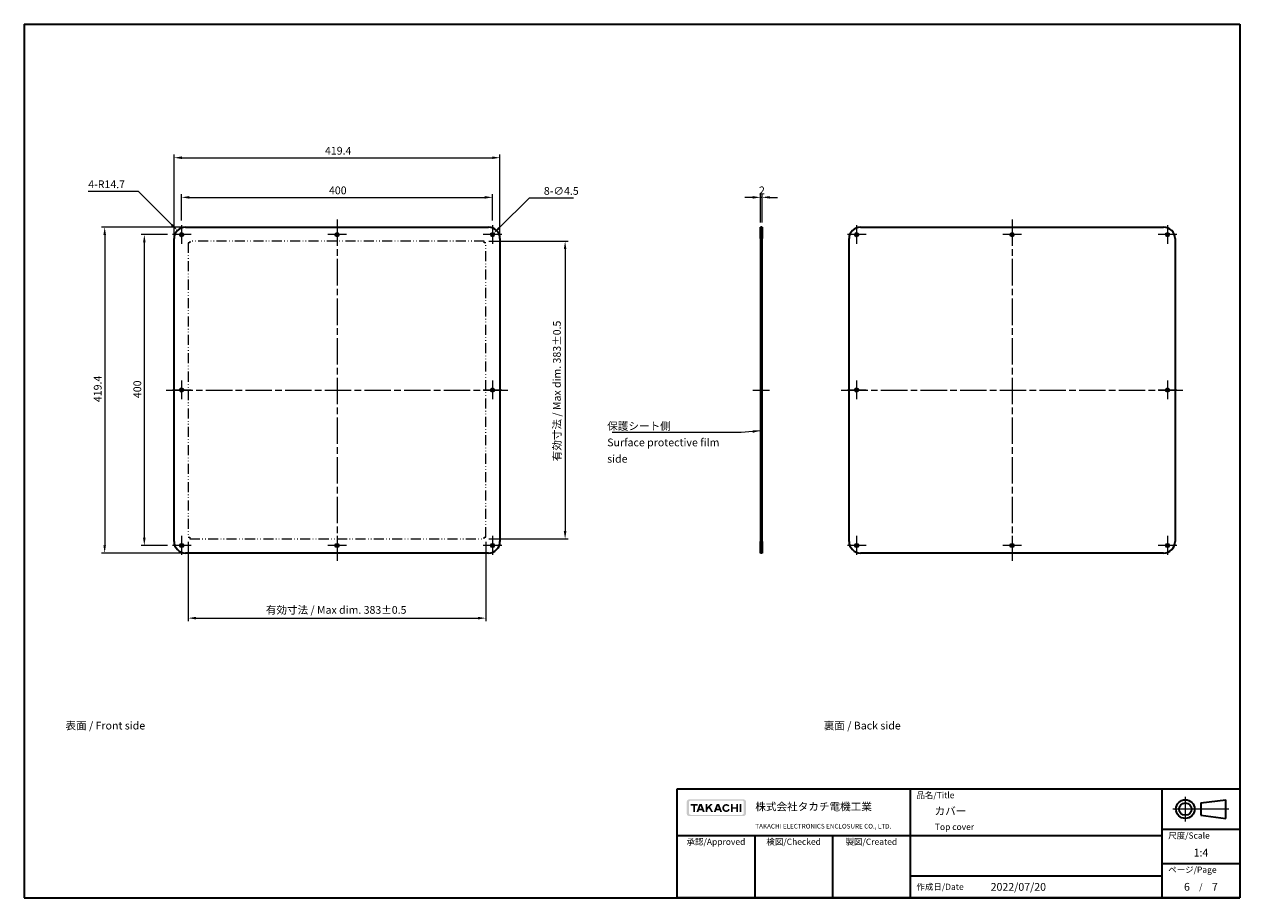
# Model space of a CAD drawing. Units: millimetres. Extents: x 87 to 11682, y 48 to 2015.
# Drawn here: x 8544 to 10108, y 48 to 1172 of the extents above; entities that cross this region are included whole.
import ezdxf
from ezdxf.enums import TextEntityAlignment as Align

# ---------------------------------------------------------------- set-up
doc = ezdxf.new("R2010")
doc.units = ezdxf.units.MM
doc.header["$LTSCALE"] = 6
doc.linetypes.add('CHAIN', pattern=[0.35429999999999995, 0.2362, -0.0295, 0.0591, -0.0295])
doc.linetypes.add('DASH_DOUBLE_DOT', pattern=[0.43979999999999997, 0.24, -0.06, 0.0098, -0.06, 0.01, -0.06])
doc.layers.get('Defpoints').update_dxf_attribs({"lineweight": 25})
for name, color, linetype, lineweight in [('Border (ISO)', 7, 'Continuous', 35), ('Center Mark (ISO)', 131, 'Continuous', 18), ('Centerline (ISO)', 131, 'Continuous', 18), ('Dimension (ISO)', 7, 'Continuous', 18), ('Dimension (ISO) @ 1', 7, 'Continuous', 18), ('Hatch (ISO)', 1, 'Continuous', 18), ('Sketch Geometry (ISO)', 7, 'Continuous', 18), ('Symbol (ISO)', 7, 'Continuous', 18), ('Title (ISO)', 7, 'Continuous', 35), ('Visible (ISO)', 7, 'Continuous', 35), ('Visible Narrow (ISO)', 7, 'Continuous', 25)]:
    doc.layers.add(name, color=color, linetype=linetype, lineweight=lineweight)
doc.styles.add('Note Text (TK)', font='txt')
doc.styles.add('文字スタイル67', font='arial.ttf')
doc.dimstyles.new('Default - Method 1b (TK)', dxfattribs={"dimscale": 6, "dimtxt": 2.5, "dimasz": 2.5, "dimexe": 1, "dimexo": 1.499999999999999, "dimgap": 1, "dimtad": 1, "dimtoh": 1, "dimrnd": 1e-08, "dimdsep": 46, "dimtxsty": 'Note Text (TK)', "dimcen": 0.09, "dimdle": 5, "dimclrd": 100, "dimclre": 100, "dimclrt": 7, "dimadec": 1, "dimazin": 1, "dimtfac": 1, "dimtmove": 0, "dimatfit": 3, "dimfxl": 1, "dimtolj": 1, "dimlwd": -1, "dimlwe": -1, "dimarcsym": 0})
doc.dimstyles.new('Default - Method 1b (TK)$7', dxfattribs={"dimscale": 6, "dimtxt": 2.5, "dimasz": 2.5, "dimexe": 1, "dimexo": 1.499999999999999, "dimgap": 1, "dimtad": 1, "dimtoh": 1, "dimrnd": 1e-08, "dimdsep": 46, "dimtxsty": 'Note Text (TK)', "dimcen": 0.09, "dimdle": 5, "dimclrd": 100, "dimclre": 100, "dimclrt": 7, "dimadec": 1, "dimazin": 1, "dimtfac": 1, "dimtmove": 0, "dimatfit": 3, "dimfxl": 1, "dimtolj": 1, "dimlwd": -1, "dimlwe": -1, "dimarcsym": 0})

# ---------------------------------------------------------------- blocks, each defined once
blk = doc.blocks.new('図面枠 tk図枠')
at = {"layer": 'Border (ISO)'}
for p, q in [((14.49999999999999, 289), (405.4999999999999, 289)), ((14.49999999999999, 289), (14.50000000000001, 8.000000000000007)), ((405.4999999999999, 289), (405.4999999999999, 8.000000000000007)), ((14.50000000000001, 8.000000000000007), (405.4999999999999, 8.000000000000007))]:
    blk.add_line(p, q, dxfattribs=at)
blk = doc.blocks.new('表題欄 tk表題欄')
at = {"layer": 'Hatch (ISO)'}
h = blk.add_hatch(color=256, dxfattribs=at)
edge = h.paths.add_edge_path(flags=0)
edge.add_arc((95.57537688673352, 236.2990653650367), 0.5958259999999996, 269.9999999999897, 360)
edge.add_line((96.17120288673351, 236.2990653650368), (96.17120288673348, 239.7107813650365))
edge.add_arc((95.5753768867335, 239.7107813650366), 0.5958259999999996, 0, 90.0000000000068)
edge.add_line((95.57537688673342, 240.3066073650366), (79.13710888673356, 240.3066073650366))
edge.add_arc((79.13710888673353, 239.7107813650366), 0.5958259999999996, 89.99999999999744, 180)
edge.add_line((78.54128288673353, 239.7107813650365), (78.54128288673331, 236.2990653650368))
edge.add_arc((79.13710888673332, 236.2990653650365), 0.5958259999999996, 180, 270.0000000000231)
edge.add_line((79.13710888673356, 235.7032393650365), (95.57537688673342, 235.7032393650367))
edge = h.paths.add_edge_path()
edge.add_line((77.83935088673357, 239.9556413650366), (77.83935088673357, 236.0542053650368))
edge.add_arc((78.54128288673346, 236.0542053650367), 0.7019319999998935, 180, 270.0000000000087)
edge.add_line((78.54128288673357, 235.3522733650368), (96.17120288673352, 235.3522733650368))
edge.add_arc((96.17120288673351, 236.0542053650367), 0.7019319999998921, 270, 360)
edge.add_line((96.8731348867334, 236.0542053650368), (96.87313488673352, 239.9556413650366))
edge.add_arc((96.1712028867336, 239.9556413650367), 0.7019319999998921, 0, 90.00000000000873)
edge.add_line((96.17120288673348, 240.6575733650367), (78.54128288673357, 240.6575733650366))
edge.add_arc((78.54128288673357, 239.9556413650366), 0.7019319999999984, 90, 180)
for points in [[(79.07181288673355, 239.1476033650369), (79.07181288673355, 238.6578833650367), (79.92066088673353, 238.6578833650367), (79.92066088673353, 236.6581933650368), (80.50832488673353, 236.6581933650368), (80.50832488673353, 238.6578833650367), (81.35717288673355, 238.6578833650367), (81.35717288673355, 239.1476033650369)], [(85.68407849525303, 236.6581933650368), (84.9434673993943, 237.8918698287545), (84.41792288673358, 237.3246628822781), (84.41792288673358, 236.6581933650368), (83.89555488673355, 236.6581933650368), (83.89555488673355, 239.1476033650369), (84.41792288673358, 239.1476033650369), (84.41792288673358, 238.0993979968839), (85.38913556809511, 239.1476033650369), (86.10696490847272, 239.1476033650369), (85.31925422435492, 238.2974470774499), (86.30334488673353, 236.6581933650368)], [(92.09142939614459, 239.1476033650369), (92.09142939614459, 236.6581933650368), (92.60971639614465, 236.6581933650368), (92.60971639614465, 237.6580383650368), (93.76872039614462, 237.6580383650368), (93.76872039614462, 236.6581933650368), (94.28700739614459, 236.6581933650368), (94.28700739614459, 239.1476033650369), (93.76872039614462, 239.1476033650369), (93.76872039614462, 238.1477583650367), (92.60971639614465, 238.1477583650367), (92.60971639614465, 239.1476033650369)], [(94.84202339614467, 239.1476033650369), (94.84202339614467, 236.6581933650368), (95.36439139614473, 236.6581933650368), (95.36439139614473, 239.1476033650369)]]:
    blk.add_hatch(color=256, dxfattribs=at).paths.add_polyline_path(points)
h = blk.add_hatch(color=256, dxfattribs=at)
h.paths.add_polyline_path([(82.59020695886475, 237.7110913650368), (81.95242681460243, 237.7110913650368), (82.27131688673356, 238.5794973650367)], flags=0)
h.paths.add_polyline_path([(82.77903014574996, 237.1968853650368), (81.76360362771717, 237.1968853650368), (81.56578886050404, 236.6581933650368), (80.94907288673355, 236.6581933650368), (81.86321688673357, 239.1476033650369), (82.67941688673353, 239.1476033650369), (83.59356088673351, 236.6581933650368), (82.97684491296302, 236.6581933650368)])
h = blk.add_hatch(color=256, dxfattribs=at)
h.paths.add_polyline_path([(87.52707281460246, 237.7110913650368), (88.16485295886469, 237.7110913650368), (87.84596288673359, 238.5794973650367)], flags=0)
h.paths.add_polyline_path([(87.14043486050403, 236.6581933650368), (87.3382496277172, 237.1968853650368), (88.35367614574989, 237.1968853650368), (88.551490912963, 236.6581933650368), (89.16820688673343, 236.6581933650368), (88.25406288673352, 239.1476033650369), (87.43786288673356, 239.1476033650369), (86.52371888673358, 236.6581933650368)])
h = blk.add_hatch(color=256, dxfattribs=at)
edge = h.paths.add_edge_path()
edge.add_arc((90.52309888673334, 237.9028983650369), 1.273272000000011, 38.55054079078439, 336.5820184016556)
edge.add_line((91.69149139614446, 237.3968543650369), (91.17255542714857, 237.6216113977801))
edge.add_ellipse((90.52309888673352, 237.9028983650369), major_axis=(0, -0.7998759999999119), ratio=0.8673469387756529, start_angle=128.5505407907963, end_angle=426.582018401653, ccw=False)
edge.add_line((91.09381514418376, 238.3576891122095), (91.51887237036831, 238.6964075050431))
at = {"layer": 'Title (ISO)'}
for p, q in [((74.70882392282105, 244.052739026017), (255.7088239228211, 244.052739026017)), ((74.70882392282105, 209.052739026017), (74.70882392282105, 244.052739026017)), ((149.7088239228211, 244.052739026017), (149.7088239228211, 209.052739026017)), ((230.7088239228211, 244.052739026017), (230.7088239228211, 209.052739026017)), ((255.7088239228211, 244.052739026017), (255.7088239228211, 209.052739026017)), ((243.2088239228211, 239.552739026017), (251.2088239228211, 240.5527390260171)), ((243.2088239228211, 239.552739026017), (243.2088239228211, 235.552739026017)), ((251.2088239228211, 234.552739026017), (251.2088239228211, 240.5527390260171)), ((243.2088239228211, 235.552739026017), (251.2088239228211, 234.552739026017)), ((230.7088239228211, 231.052739026017), (255.7088239228211, 231.052739026017)), ((74.70882392282105, 229.052739026017), (230.7088239228211, 229.052739026017)), ((99.70882392282108, 229.052739026017), (99.70882392282108, 209.052739026017)), ((124.708823922821, 229.052739026017), (124.708823922821, 209.052739026017)), ((230.7088239228211, 220.052739026017), (255.7088239228211, 220.052739026017)), ((149.7088239228211, 216.052739026017), (230.7088239228211, 216.052739026017)), ((255.7088239228211, 209.052739026017), (74.70882392282105, 209.052739026017))]:
    blk.add_line(p, q, dxfattribs=at)
at = {"layer": 'Title (ISO)', "color": 4, "linetype": 'CHAIN', "lineweight": 18, "ltscale": 8.889559745788574}
blk.add_line((238.2088239228211, 241.552739026017), (238.2088239228211, 233.552739026017), dxfattribs=at)
at = {"layer": 'Title (ISO)', "color": 4, "linetype": 'CHAIN', "lineweight": 18, "ltscale": 20.00163269042969}
blk.add_line((252.2088239228211, 237.552739026017), (234.2088239228211, 237.552739026017), dxfattribs=at)
at = {"layer": 'Title (ISO)'}
for radius in [3, 2]:
    blk.add_circle((238.2088239228211, 237.552739026017), radius, dxfattribs=at)
at = {"layer": 'Title (ISO)', "color": 1, "char_height": 2.000000029802322, "line_spacing_factor": 1.5, "style": 'Note Text (TK)'}
for s, insert, attachment_point in [('\\fＭＳ Ｐゴシック|b0|i0;{\\H2.0000;品名/Title}', (151.708823922821, 242.052739026017), 4), ('\\fＭＳ Ｐゴシック|b0|i0;{\\H2.0000;承認/Approved}', (87.20882392282108, 227.052739026017), 5), ('\\fＭＳ Ｐゴシック|b0|i0;{\\H2.0000;検図/Checked}', (112.208823922821, 227.052739026017), 5), ('\\fＭＳ Ｐゴシック|b0|i0;{\\H2.0000;製図/Created}', (137.2088239228211, 227.052739026017), 5), ('\\fＭＳ Ｐゴシック|b0|i0;{\\H2.0000;尺度/Scale}', (232.7088239228211, 229.052739026017), 4), ('\\fＭＳ Ｐゴシック|b0|i0;{\\H2.0000;ページ/Page}', (232.7088239228211, 218.052739026017), 4), ('\\fＭＳ Ｐゴシック|b0|i0;{\\H2.0000;作成日/Date}', (151.708823922821, 212.552739026017), 4)]:
    blk.add_mtext(s, dxfattribs=dict(at, insert=insert, attachment_point=attachment_point))
at = {"layer": 'Title (ISO)', "color": 7, "line_spacing_factor": 1.5, "style": 'Note Text (TK)'}
for s, insert, char_height, attachment_point in [('株式会社タカチ電機工業', (99.87313488673345, 238.052739026017), 2.5, 4), ('\\fArial|b0|i0;{\\H1.4986;TAKACHI ELECTRONICS ENCLOSURE CO., LTD.}', (99.87313488673342, 232.052739026017), 1.49859994649887, 4), ('\\fＭＳ Ｐゴシック|b0|i0;{\\H2.0000;/}', (243.2088239228211, 212.5527390260171), 2.000000029802322, 5)]:
    blk.add_mtext(s, dxfattribs=dict(at, insert=insert, char_height=char_height, attachment_point=attachment_point))
at = {"layer": 'Title (ISO)', "color": 7}
for tag, p, height, style in [('<品名>_001', (157.4957557410029, 235.6535912987443), 2.5, 'Note Text (TK)'), ('<Title>_001', (157.4878143697324, 230.5520568828656), 2.000000029802322, '文字スタイル67'), ('作成日_001', (175.617914831912, 211.2814322078352), 2.5, 'Note Text (TK)'), ('<ページ_No.>_001', (237.9488807410029, 211.3027390260171), 2.5, 'Note Text (TK)'), ('<総ページ数>_001', (246.7926307410029, 211.3027390260171), 2.5, 'Note Text (TK)')]:
    blk.add_attdef(tag, p, '', height=height, dxfattribs=dict(at, style=style))
at = {"layer": 'Title (ISO)', "color": 7, "style": 'Note Text (TK)'}
blk.add_attdef('<尺度>', text='', height=2.5, dxfattribs=at).set_placement((243.2088239228211, 223.5527390260171), align=Align.MIDDLE_CENTER)
blk = doc.blocks.new('*D168')
at = {"layer": 'Defpoints', "color": 0}
for p in [(9145.93099065703, 949.2935520376454), (8745.93099065703, 913.5435520376454), (9145.93099065703, 913.5435520376459)]:
    blk.add_point(p, dxfattribs=at)
at = {"layer": 'Dimension (ISO)', "color": 100}
for p, q in [((8745.93099065703, 919.5435520376454), (8745.93099065703, 953.2935520376454)), ((8755.93099065703, 949.2935520376454), (9135.93099065703, 949.2935520376454)), ((9145.93099065703, 919.5435520376459), (9145.93099065703, 953.2935520376454))]:
    blk.add_line(p, q, dxfattribs=at)
for points in [[(8755.93099065703, 950.9602187043121), (8755.93099065703, 947.6268853709788), (8745.93099065703, 949.2935520376454)], [(9135.93099065703, 950.9602187043121), (9135.93099065703, 947.6268853709788), (9145.93099065703, 949.2935520376454)]]:
    blk.add_solid(points, dxfattribs=at)
at = {"layer": 'Dimension (ISO)', "color": 7, "insert": (8935.533263384305, 958.2935520376453), "char_height": 10, "attachment_point": 4, "style": 'Note Text (TK)'}
blk.add_mtext('\\A1;400', dxfattribs=at)
blk = doc.blocks.new('*D169')
at = {"layer": 'Defpoints', "color": 0}
for p in [(9155.630990657031, 1000.293552037645), (8736.230990657032, 896.2935520376454), (9155.630990657031, 896.2935520376454)]:
    blk.add_point(p, dxfattribs=at)
at = {"layer": 'Dimension (ISO)', "color": 100}
for p, q in [((8736.230990657032, 902.2935520376456), (8736.230990657032, 1004.293552037645)), ((9155.630990657031, 902.2935520376456), (9155.630990657031, 1004.293552037645)), ((8746.23099065703, 1000.293552037645), (9145.63099065703, 1000.293552037645))]:
    blk.add_line(p, q, dxfattribs=at)
for points in [[(8746.23099065703, 1001.960218704312), (8746.23099065703, 998.6268853709788), (8736.230990657032, 1000.293552037645)], [(9145.63099065703, 1001.960218704312), (9145.63099065703, 998.6268853709788), (9155.630990657031, 1000.293552037645)]]:
    blk.add_solid(points, dxfattribs=at)
at = {"layer": 'Dimension (ISO)', "color": 7, "insert": (8930.391217929757, 1009.293552037645), "char_height": 10, "attachment_point": 4, "style": 'Note Text (TK)'}
blk.add_mtext('\\A1;419.4', dxfattribs=at)
blk = doc.blocks.new('*D170')
at = {"layer": 'Defpoints', "color": 0}
for p in [(8740.53652097359, 906.688021721086), (8750.930990657034, 896.2935520376486)]:
    blk.add_point(p, dxfattribs=at)
at = {"layer": 'Dimension (ISO)', "color": 100}
for p, q in [((8625.777842222416, 957.1640203240313), (8690.060522370606, 957.1640203240308)), ((8690.060522370606, 957.1640203240308), (8733.46545316172, 913.7590895329489))]:
    blk.add_line(p, q, dxfattribs=at)
blk.add_solid([(8734.643964463696, 914.9376008349268), (8732.286941859742, 912.5805782309702), (8740.53652097359, 906.688021721086)], dxfattribs=at)
at = {"layer": 'Dimension (ISO)', "color": 7, "insert": (8625.777842222416, 966.1440203240317), "char_height": 10, "attachment_point": 4, "style": 'Note Text (TK)'}
blk.add_mtext('\\A1;\\fＭＳ Ｐゴシック|b0|i0;{\\H9.9600;4-R14.7}', dxfattribs=at)
blk = doc.blocks.new('*D171')
at = {"layer": 'Defpoints', "color": 0}
for p in [(8733.680990657032, 901.2935520376458), (8697.930990657032, 501.2935520376461), (8733.680990657032, 501.2935520376461)]:
    blk.add_point(p, dxfattribs=at)
at = {"layer": 'Dimension (ISO)', "color": 100}
for p, q in [((8727.680990657034, 901.2935520376458), (8693.930990657032, 901.2935520376458)), ((8697.930990657032, 891.2935520376459), (8697.930990657032, 511.2935520376461)), ((8727.680990657034, 501.2935520376461), (8693.930990657032, 501.2935520376461))]:
    blk.add_line(p, q, dxfattribs=at)
for points in [[(8696.264323990368, 891.2935520376459), (8699.597657323699, 891.2935520376459), (8697.930990657032, 901.2935520376458)], [(8696.264323990368, 511.2935520376461), (8699.597657323699, 511.2935520376461), (8697.930990657032, 501.2935520376461)]]:
    blk.add_solid(points, dxfattribs=at)
at = {"layer": 'Dimension (ISO)', "color": 7, "insert": (8688.93099065703, 690.8958247649186), "char_height": 10, "attachment_point": 4, "rotation": 90, "style": 'Note Text (TK)'}
blk.add_mtext('\\A1;400', dxfattribs=at)
blk = doc.blocks.new('*D163')
at = {"layer": 'Defpoints', "color": 0}
for p in [(8750.930990657034, 910.9935520376462), (8646.930990657032, 491.5935520376462), (8750.930990657034, 491.5935520376462)]:
    blk.add_point(p, dxfattribs=at)
at = {"layer": 'Dimension (ISO)', "color": 100}
for p, q in [((8744.930990657034, 910.9935520376462), (8642.930990657032, 910.9935520376462)), ((8646.930990657032, 900.9935520376462), (8646.930990657032, 501.5935520376463)), ((8744.930990657034, 491.5935520376462), (8642.930990657032, 491.5935520376462))]:
    blk.add_line(p, q, dxfattribs=at)
for points in [[(8645.264323990366, 900.9935520376462), (8648.597657323699, 900.9935520376462), (8646.930990657032, 910.9935520376462)], [(8645.264323990366, 501.5935520376463), (8648.597657323699, 501.5935520376463), (8646.930990657032, 491.5935520376462)]]:
    blk.add_solid(points, dxfattribs=at)
at = {"layer": 'Dimension (ISO)', "color": 7, "insert": (8637.93099065703, 685.7537793103731), "char_height": 10, "attachment_point": 4, "rotation": 90, "style": 'Note Text (TK)'}
blk.add_mtext('\\A1;419.4', dxfattribs=at)
blk = doc.blocks.new('*D164')
at = {"layer": 'Defpoints', "color": 0}
for p in [(8754.43099065703, 511.7935520376463), (9137.43099065703, 511.7935520376463), (9137.43099065703, 407.7935520376463)]:
    blk.add_point(p, dxfattribs=at)
at = {"layer": 'Dimension (ISO)', "color": 100}
for p, q in [((8754.43099065703, 505.7935520376463), (8754.43099065703, 403.7935520376463)), ((9137.43099065703, 505.7935520376463), (9137.43099065703, 403.7935520376463)), ((8764.43099065703, 407.7935520376463), (9127.43099065703, 407.7935520376463))]:
    blk.add_line(p, q, dxfattribs=at)
for points in [[(8764.43099065703, 409.460218704313), (8764.43099065703, 406.1268853709796), (8754.43099065703, 407.7935520376463)], [(9127.43099065703, 409.460218704313), (9127.43099065703, 406.1268853709796), (9137.43099065703, 407.7935520376463)]]:
    blk.add_solid(points, dxfattribs=at)
at = {"layer": 'Dimension (ISO)', "color": 7, "insert": (8854.36689974794, 418.3580974921918), "char_height": 10, "attachment_point": 4, "style": 'Note Text (TK)'}
blk.add_mtext('\\A1;\\fＭＳ Ｐゴシック|b0|i0;{\\H9.9600;有効寸法 / Max dim. 383±0.5}', dxfattribs=at)
blk = doc.blocks.new('*D165')
at = {"layer": 'Defpoints', "color": 0}
for p in [(9135.430990657034, 892.7935520376464), (9135.430990657034, 509.7935520376463), (9239.430990657032, 509.7935520376463)]:
    blk.add_point(p, dxfattribs=at)
at = {"layer": 'Dimension (ISO)', "color": 100}
for p, q in [((9141.430990657032, 892.7935520376464), (9243.43099065703, 892.7935520376464)), ((9239.430990657032, 882.7935520376464), (9239.430990657032, 519.7935520376464)), ((9141.430990657032, 509.7935520376463), (9243.43099065703, 509.7935520376463))]:
    blk.add_line(p, q, dxfattribs=at)
for points in [[(9237.764323990366, 882.7935520376464), (9241.097657323699, 882.7935520376464), (9239.430990657032, 892.7935520376464)], [(9237.764323990366, 519.7935520376464), (9241.097657323699, 519.7935520376464), (9239.430990657032, 509.7935520376463)]]:
    blk.add_solid(points, dxfattribs=at)
at = {"layer": 'Dimension (ISO)', "color": 7, "insert": (9228.866445202486, 609.7294611285549), "char_height": 10, "attachment_point": 4, "rotation": 90, "style": 'Note Text (TK)'}
blk.add_mtext('\\A1;\\fＭＳ Ｐゴシック|b0|i0;{\\H9.9600;有効寸法 / Max dim. 383±0.5}', dxfattribs=at)
blk = doc.blocks.new('*D166')
at = {"layer": 'Defpoints', "color": 0}
for p in [(9144.340000399357, 899.7025617799756), (9147.521980914698, 902.8845422953164)]:
    blk.add_point(p, dxfattribs=at)
at = {"layer": 'Dimension (ISO)', "color": 100}
for p, q in [((9193.069562046461, 948.4321234271055), (9154.593048726561, 909.9556101071838)), ((9250.430536831813, 948.4321234271064), (9193.069562046461, 948.4321234271055)), ((9145.570990657026, 901.293552037645), (9146.290990657028, 901.2935520376458)), ((9145.930990657025, 900.9335520376462), (9145.930990657029, 901.6535520376455))]:
    blk.add_line(p, q, dxfattribs=at)
blk.add_solid([(9153.414537424584, 911.1341214091616), (9155.77156002854, 908.7770988052071), (9147.521980914698, 902.8845422953164)], dxfattribs=at)
at = {"layer": 'Dimension (ISO)', "color": 7, "insert": (9212.080873461711, 957.5753451844287), "char_height": 10, "attachment_point": 4, "style": 'Note Text (TK)'}
blk.add_mtext('\\A1;\\fSegoe UI|b0|i0;{\\H9.9600;8}\\fＭＳ Ｐゴシック|b0|i0;-∅4.5', dxfattribs=at)
blk = doc.blocks.new('*D167')
at = {"layer": 'Defpoints', "color": 0}
for p in [(9490.795457383592, 949.2935520376459), (9490.795457383592, 910.9935520376456), (9492.79545738359, 910.9935520376456)]:
    blk.add_point(p, dxfattribs=at)
at = {"layer": 'Dimension (ISO)', "color": 100}
for p, q in [((9480.795457383592, 949.2935520376459), (9470.795457383592, 949.2935520376459)), ((9490.795457383592, 916.9935520376457), (9490.795457383592, 953.2935520376458)), ((9492.79545738359, 949.2935520376459), (9490.795457383592, 949.2935520376459)), ((9492.79545738359, 916.9935520376457), (9492.79545738359, 953.2935520376458)), ((9502.795457383592, 949.2935520376459), (9512.795457383592, 949.2935520376459))]:
    blk.add_line(p, q, dxfattribs=at)
for points in [[(9480.795457383592, 950.9602187043125), (9480.795457383592, 947.6268853709793), (9490.795457383592, 949.2935520376459)], [(9502.795457383592, 950.9602187043125), (9502.795457383592, 947.6268853709793), (9492.79545738359, 949.2935520376459)]]:
    blk.add_solid(points, dxfattribs=at)
at = {"layer": 'Dimension (ISO)', "color": 7, "insert": (9488.897730110863, 958.2935520376459), "char_height": 10, "attachment_point": 4, "style": 'Note Text (TK)'}
blk.add_mtext('\\A1;2', dxfattribs=at)

msp = doc.modelspace()

# ---------------------------------------------------------------- linework, layer by layer
at = {"layer": 'Center Mark (ISO)', "linetype": 'CHAIN', "ltscale": 6.806045532226562}
for p, q in [((8745.93099065703, 913.5435520376454), (8745.93099065703, 889.0435520376454)), ((8945.93099065703, 913.5435520376459), (8945.93099065703, 889.0435520376458)), ((9145.93099065703, 913.5435520376459), (9145.93099065703, 889.0435520376458)), ((9614.568190164859, 913.5435520376459), (9614.568190164859, 889.0435520376458)), ((9814.568190164857, 913.5435520376459), (9814.568190164857, 889.0435520376458)), ((10014.56819016485, 913.5435520376454), (10014.56819016485, 889.0435520376454)), ((8758.18099065703, 901.2935520376456), (8733.68099065703, 901.2935520376456)), ((8958.180990657032, 901.2935520376458), (8933.68099065703, 901.2935520376458)), ((9158.18099065703, 901.2935520376458), (9133.68099065703, 901.2935520376458)), ((9626.818190164859, 901.2935520376458), (9602.318190164859, 901.2935520376458)), ((9826.818190164857, 901.2935520376458), (9802.318190164857, 901.2935520376458)), ((10026.81819016485, 901.2935520376456), (10002.31819016486, 901.2935520376456)), ((8745.93099065703, 713.5435520376456), (8745.93099065703, 689.0435520376456)), ((9145.93099065703, 713.5435520376459), (9145.93099065703, 689.0435520376459)), ((9614.568190164859, 713.5435520376459), (9614.568190164859, 689.0435520376459)), ((10014.56819016485, 713.5435520376456), (10014.56819016485, 689.0435520376456)), ((8758.18099065703, 701.2935520376457), (8733.68099065703, 701.2935520376457)), ((9158.18099065703, 701.2935520376458), (9133.68099065703, 701.2935520376458)), ((9626.818190164859, 701.2935520376458), (9602.318190164859, 701.2935520376458)), ((10026.81819016485, 701.2935520376457), (10002.31819016486, 701.2935520376457)), ((8758.18099065703, 501.2935520376458), (8733.68099065703, 501.2935520376458)), ((8745.93099065703, 513.5435520376459), (8745.93099065703, 489.0435520376459)), ((8958.180990657032, 501.2935520376458), (8933.68099065703, 501.2935520376458)), ((8945.93099065703, 513.5435520376459), (8945.93099065703, 489.0435520376459)), ((9158.18099065703, 501.2935520376458), (9133.68099065703, 501.2935520376458)), ((9145.93099065703, 513.5435520376459), (9145.93099065703, 489.0435520376459)), ((9626.818190164859, 501.2935520376458), (9602.318190164859, 501.2935520376458)), ((9614.568190164859, 513.5435520376459), (9614.568190164859, 489.0435520376459)), ((9826.818190164857, 501.2935520376458), (9802.318190164857, 501.2935520376458)), ((9814.568190164857, 513.5435520376459), (9814.568190164857, 489.0435520376459)), ((10026.81819016485, 501.2935520376458), (10002.31819016486, 501.2935520376458)), ((10014.56819016485, 513.5435520376459), (10014.56819016485, 489.0435520376459))]:
    msp.add_line(p, q, dxfattribs=at)
at = {"layer": 'Centerline (ISO)', "linetype": 'CHAIN', "ltscale": 23.99096870422363}
for p, q in [((8945.93099065703, 920.9935520376458), (8945.93099065703, 481.593552037646)), ((9814.568190164857, 920.9935520376458), (9814.568190164857, 481.593552037646)), ((8726.23099065703, 701.2935520376457), (9165.630990657031, 701.2935520376458)), ((9594.868190164858, 701.2935520376458), (10034.26819016486, 701.2935520376457))]:
    msp.add_line(p, q, dxfattribs=at)
at = {"layer": 'Centerline (ISO)', "linetype": 'CHAIN', "ltscale": 6.111540794372558}
msp.add_line((9480.795457383596, 701.2935520376458), (9502.795457383596, 701.2935520376458), dxfattribs=at)
at = {"layer": 'Sketch Geometry (ISO)', "color": 4, "linetype": 'DASH_DOUBLE_DOT', "lineweight": 18, "ltscale": 0.4474907219409943}
for p, q in [((8756.43099065703, 892.7935520376459), (8756.43099065703, 890.7935520376458)), ((9135.43099065703, 890.7935520376458), (9135.43099065703, 892.7935520376459)), ((8756.43099065703, 890.7935520376458), (8754.43099065703, 890.7935520376458)), ((9137.43099065703, 890.7935520376458), (9135.43099065703, 890.7935520376458)), ((8754.43099065703, 511.7935520376463), (8756.43099065703, 511.7935520376463)), ((8756.43099065703, 511.7935520376461), (8756.43099065703, 509.7935520376461)), ((9135.43099065703, 509.7935520376461), (9135.43099065703, 511.7935520376461)), ((9135.43099065703, 511.7935520376461), (9137.43099065703, 511.7935520376463))]:
    msp.add_line(p, q, dxfattribs=at)
at = {"layer": 'Sketch Geometry (ISO)', "color": 4, "linetype": 'DASH_DOUBLE_DOT', "lineweight": 18, "ltscale": 8.976617813110352}
for p, q in [((9135.43099065703, 892.7935520376459), (8756.43099065703, 892.7935520376459)), ((8754.43099065703, 890.7935520376458), (8754.43099065703, 511.7935520376463)), ((9137.43099065703, 511.7935520376463), (9137.43099065703, 890.7935520376458)), ((8756.43099065703, 509.7935520376461), (9135.43099065703, 509.7935520376461))]:
    msp.add_line(p, q, dxfattribs=at)
at = {"layer": 'Visible (ISO)'}
for p, q in [((8750.93099065703, 910.9935520376456), (9140.93099065703, 910.9935520376456)), ((9492.79545738359, 910.9935520376456), (9490.795457383592, 910.9935520376456)), ((9490.795457383596, 896.293552037646), (9490.795457383592, 910.9935520376456)), ((9492.79545738359, 910.9935520376456), (9492.795457383596, 896.293552037646)), ((9619.568190164859, 910.9935520376456), (10009.56819016485, 910.9935520376456)), ((8736.230990657032, 506.2935520376458), (8736.230990657032, 896.2935520376454)), ((9155.630990657031, 896.293552037646), (9155.630990657031, 506.2935520376461)), ((9490.795457383596, 896.293552037646), (9490.795457383596, 506.2935520376461)), ((9492.795457383596, 506.2935520376461), (9492.795457383596, 896.293552037646)), ((9604.868190164858, 506.2935520376461), (9604.868190164858, 896.293552037646)), ((10024.26819016486, 896.2935520376454), (10024.26819016486, 506.2935520376458)), ((9490.795457383592, 491.5935520376461), (9490.795457383596, 506.2935520376461)), ((9492.795457383596, 506.2935520376461), (9492.79545738359, 491.5935520376461)), ((9140.93099065703, 491.5935520376461), (8750.93099065703, 491.5935520376458)), ((9492.79545738359, 491.5935520376461), (9490.795457383592, 491.5935520376461)), ((10009.56819016485, 491.5935520376458), (9619.568190164857, 491.5935520376461))]:
    msp.add_line(p, q, dxfattribs=at)
for centre in [(8745.93099065703, 901.2935520376456), (8945.93099065703, 901.2935520376458), (9145.93099065703, 901.2935520376458), (9614.568190164859, 901.2935520376458), (9814.568190164857, 901.2935520376458), (10014.56819016485, 901.2935520376456), (8745.93099065703, 701.2935520376457), (9145.93099065703, 701.2935520376458), (9614.568190164859, 701.2935520376458), (10014.56819016485, 701.2935520376457), (8745.93099065703, 501.2935520376458), (8945.93099065703, 501.2935520376458), (9145.93099065703, 501.2935520376458), (9614.568190164859, 501.2935520376458), (9814.568190164857, 501.2935520376458), (10014.56819016485, 501.2935520376458)]:
    msp.add_circle(centre, 2.249999999999998, dxfattribs=at)
for centre, radius, start, end in [((8750.93099065703, 896.2935520376454), 14.69999999999998, 90, 180), ((9140.93099065703, 896.293552037646), 14.69999999999993, 0, 90), ((9619.568190164859, 896.293552037646), 14.69999999999993, 90, 180), ((10009.56819016485, 896.2935520376454), 14.69999999999998, 0, 90), ((8750.93099065703, 506.2935520376458), 14.69999999999998, 180, 270), ((9140.93099065703, 506.2935520376461), 14.69999999999999, 270, 0), ((9619.568190164857, 506.2935520376461), 14.69999999999999, 180, 270), ((10009.56819016485, 506.2935520376458), 14.69999999999998, 270, 0)]:
    msp.add_arc(centre, radius, start, end, dxfattribs=at)
at = {"layer": 'Visible Narrow (ISO)'}
for p, q in [((9492.795457383596, 896.293552037646), (9490.795457383596, 896.293552037646)), ((9492.795457383596, 506.2935520376461), (9490.795457383596, 506.2935520376461))]:
    msp.add_line(p, q, dxfattribs=at)

# ---------------------------------------------------------------- block references
at = {"xscale": 4, "yscale": 4, "zscale": 4}
msp.add_blockref('図面枠 tk図枠', (8485.5, 16.00000000000003), dxfattribs=at)
ref = msp.add_blockref('表題欄 tk表題欄', (9084.664704308716, -788.2109561040681), dxfattribs=dict(xscale=4, yscale=4, zscale=4))
ref.add_attrib('<品名>_001', 'カバー', (9714.818181818182, 154.5454545454546), dxfattribs={"layer": 'Title (ISO)', "color": 7, "height": 10, "style": 'Note Text (TK)'})
ref.add_attrib('<尺度>_001', '1:4', (10048.21022727273, 101), dxfattribs={"layer": 'Title (ISO)', "color": 7, "height": 10, "style": 'Note Text (TK)'})
ref.add_attrib('作成日_001', '2022/07/20', (9787.022727272726, 56.91477272727276), dxfattribs={"layer": 'Title (ISO)', "color": 7, "height": 10, "style": 'Note Text (TK)'})
ref.add_attrib('<Title>_001', 'Top cover', (9715.238062751892, 135.1105047318408), dxfattribs={"layer": 'Title (ISO)', "color": 7, "height": 8.00000011920929, "style": '文字スタイル67'})
ref.add_attrib('<ページ_No.>_001', '6', (10035.86363636363, 57.00000000000002), dxfattribs={"layer": 'Title (ISO)', "color": 7, "height": 10, "style": 'Note Text (TK)'})
ref.add_attrib('<総ページ数>_001', '7', (10071.83522727272, 57.00000000000002), dxfattribs={"layer": 'Title (ISO)', "color": 7, "height": 10, "style": 'Note Text (TK)'})

# ---------------------------------------------------------------- texts
at = {"layer": 'Symbol (ISO)', "color": 7, "char_height": 10, "style": 'Note Text (TK)'}
for s, insert, width, attachment_point, line_spacing_factor in [('\\fＭＳ Ｐゴシック|b0|i0;保護シート側\\P\\fＭＳ Ｐゴシック|b0|i0;Surface protective film side', (9293.59319161196, 660.0018964927435), 172.3976707458496, 1, 1.265217423439025), ('\\fＭＳ Ｐゴシック|b0|i0;裏面 / Back side', (9572.181820996138, 269.4734526678581), 107.1345043182373, 4, 1.5)]:
    msp.add_mtext(s, dxfattribs=dict(at, insert=insert, width=width, attachment_point=attachment_point, line_spacing_factor=line_spacing_factor))
at = {"layer": 'Symbol (ISO)', "color": 7, "insert": (8596.471498583094, 269.4734526678581), "char_height": 10, "attachment_point": 4, "line_spacing_factor": 1.5, "style": 'Note Text (TK)'}
msp.add_mtext('\\fＭＳ Ｐゴシック|b0|i0;表面 / Front side', dxfattribs=at)

# ---------------------------------------------------------------- dimensions: what is measured, and where the dimension line sits
at = {"layer": 'Dimension (ISO) @ 1', "color": 100}
dim = msp.add_linear_dim(base=(9155.630990657031, 1000.293552037645), p1=(8736.230990657032, 896.2935520376454), p2=(9155.630990657031, 896.2935520376454), dimstyle='Default - Method 1b (TK)', override={"dimscale": 1, "dimtxt": 10, "dimasz": 10, "dimexe": 4, "dimexo": 5.999999999999999, "dimgap": 4, "dimdec": 2, "dimcen": 0.36, "dimtol": 0, "dimlim": 0, "dimtp": 0, "dimtm": 0, "dimtdec": 2, "dimtix": 0, "dimtofl": 0, "dimtmove": 0, "dimatfit": 1}, dxfattribs=at)
dim.commit()
dim.dimension.update_dxf_attribs({"geometry": '*D169', "text_midpoint": (8945.93099065703, 1000.293552037645), "dimtype": 128})
dim = msp.add_radius_dim(center=(8750.930990657034, 896.2935520376486), mpoint=(8740.53652097359, 906.688021721086), text='\\fＭＳ Ｐゴシック|b0|i0;{\\H9.9600;4-<>}', dimstyle='Default - Method 1b (TK)', override={"dimscale": 1, "dimtxt": 10, "dimasz": 10, "dimexe": 4, "dimexo": 5.999999999999999, "dimgap": 4, "dimtih": 1, "dimtoh": 1, "dimdec": 2, "dimlfac": 1.000000000000003, "dimcen": 0, "dimtol": 0, "dimlim": 0, "dimtp": 0, "dimtm": 0, "dimtdec": 2, "dimtix": 0, "dimtofl": 0, "dimtmove": 0, "dimatfit": 3}, dxfattribs=at)
dim.commit()
dim.dimension.update_dxf_attribs({"geometry": '*D170', "text_midpoint": (8649.17818313151, 957.1640203240318), "dimtype": 132})
for base, p1, p2, angle, override, picture, middle in [((9145.93099065703, 949.2935520376454), (8745.93099065703, 913.5435520376454), (9145.93099065703, 913.5435520376459), 180, {"dimscale": 1, "dimtxt": 10, "dimasz": 10, "dimexe": 4, "dimexo": 5.999999999999999, "dimgap": 4, "dimdec": 2, "dimcen": 0.36, "dimtol": 0, "dimlim": 0, "dimtp": 0, "dimtm": 0, "dimtdec": 2, "dimtix": 0, "dimtofl": 0, "dimtmove": 0, "dimatfit": 1}, '*D168', (8945.93099065703, 949.2935520376454)), ((9490.795457383592, 949.2935520376459), (9492.79545738359, 910.9935520376456), (9490.795457383592, 910.9935520376456), 180, {"dimscale": 1, "dimtxt": 10, "dimasz": 10, "dimexe": 4, "dimexo": 5.999999999999999, "dimgap": 4, "dimdec": 2, "dimcen": 0.36, "dimtol": 0, "dimlim": 0, "dimtp": 0, "dimtm": 0, "dimtdec": 2, "dimtix": 0, "dimtofl": 1, "dimtmove": 0, "dimatfit": 1}, '*D167', (9491.795457383592, 949.2935520376459)), ((8646.930990657032, 491.5935520376462), (8750.93099065703, 910.9935520376456), (8750.93099065703, 491.5935520376461), 270, {"dimscale": 1, "dimtxt": 10, "dimasz": 10, "dimexe": 4, "dimexo": 5.999999999999999, "dimgap": 4, "dimdec": 2, "dimcen": 0.36, "dimtol": 0, "dimlim": 0, "dimtp": 0, "dimtm": 0, "dimtdec": 2, "dimtix": 0, "dimtofl": 0, "dimtmove": 0, "dimatfit": 1}, '*D163', (8646.93099065703, 701.2935520376458)), ((8697.930990657032, 501.2935520376461), (8733.68099065703, 901.2935520376456), (8733.68099065703, 501.2935520376458), 90, {"dimscale": 1, "dimtxt": 10, "dimasz": 10, "dimexe": 4, "dimexo": 5.999999999999999, "dimgap": 4, "dimdec": 2, "dimcen": 0.36, "dimtol": 0, "dimlim": 0, "dimtp": 0, "dimtm": 0, "dimtdec": 2, "dimtix": 0, "dimtofl": 0, "dimtmove": 0, "dimatfit": 1}, '*D171', (8697.93099065703, 701.2935520376458))]:
    dim = msp.add_linear_dim(base=base, p1=p1, p2=p2, angle=angle, dimstyle='Default - Method 1b (TK)', override=override, dxfattribs=at)
    dim.commit()
    dim.dimension.update_dxf_attribs({"geometry": picture, "text_midpoint": middle, "dimtype": 128})
dim = msp.add_diameter_dim_2p(p1=(9144.340000399357, 899.7025617799756), p2=(9147.521980914698, 902.8845422953164), text='\\fSegoe UI|b0|i0;{\\H9.9600;8}\\fＭＳ Ｐゴシック|b0|i0;-<>', dimstyle='Default - Method 1b (TK)', override={"dimscale": 1, "dimtxt": 10, "dimasz": 10, "dimexe": 4, "dimexo": 5.999999999999999, "dimgap": 4, "dimtih": 1, "dimtoh": 1, "dimdec": 2, "dimlfac": 1, "dimcen": 0.36, "dimtol": 0, "dimlim": 0, "dimtp": 0, "dimtm": 0, "dimtdec": 2, "dimtix": 0, "dimtofl": 0, "dimtmove": 0, "dimatfit": 3}, dxfattribs=at)
dim.commit()
dim.dimension.update_dxf_attribs({"geometry": '*D166', "text_midpoint": (9231.255705146763, 948.4321234271064), "dimtype": 131})
for base, p1, p2, angle, picture, middle in [((9239.430990657032, 509.7935520376463), (9135.43099065703, 892.7935520376459), (9135.43099065703, 509.7935520376461), 90, '*D165', (9239.430990657032, 701.2935520376458)), ((9137.43099065703, 407.7935520376463), (8754.43099065703, 511.7935520376463), (9137.43099065703, 511.7935520376463), 180, '*D164', (8945.93099065703, 407.7935520376463))]:
    dim = msp.add_linear_dim(base=base, p1=p1, p2=p2, angle=angle, text='\\fＭＳ Ｐゴシック|b0|i0;{\\H9.9600;有効寸法 / Max dim. <>}', dimstyle='Default - Method 1b (TK)', override={"dimscale": 1, "dimtxt": 10, "dimasz": 10, "dimexe": 4, "dimexo": 5.999999999999999, "dimgap": 4, "dimdec": 2, "dimcen": 0.36, "dimtol": 1, "dimlim": 0, "dimtp": 0.5, "dimtm": 0.5, "dimtdec": 2, "dimtix": 0, "dimtofl": 0, "dimtmove": 0, "dimatfit": 1}, dxfattribs=at)
    dim.commit()
    dim.dimension.update_dxf_attribs({"geometry": picture, "text_midpoint": middle, "dimtype": 128})

# ---------------------------------------------------------------- leaders
at = {"layer": 'Symbol (ISO)', "color": 100, "annotation_type": 0, "has_hookline": 1, "hookline_direction": 1, "text_width": 165.9659090909091}
msp.add_leader([(9490.795457383596, 648.8907852491775), (9465.99086235781, 646.5749889041568)], dimstyle='Default - Method 1b (TK)$7', override={"dimscale": 1, "dimtxt": 10, "dimasz": 10, "dimgap": 0, "dimtad": 1}, dxfattribs=at)

doc.saveas('drawing.dxf')
